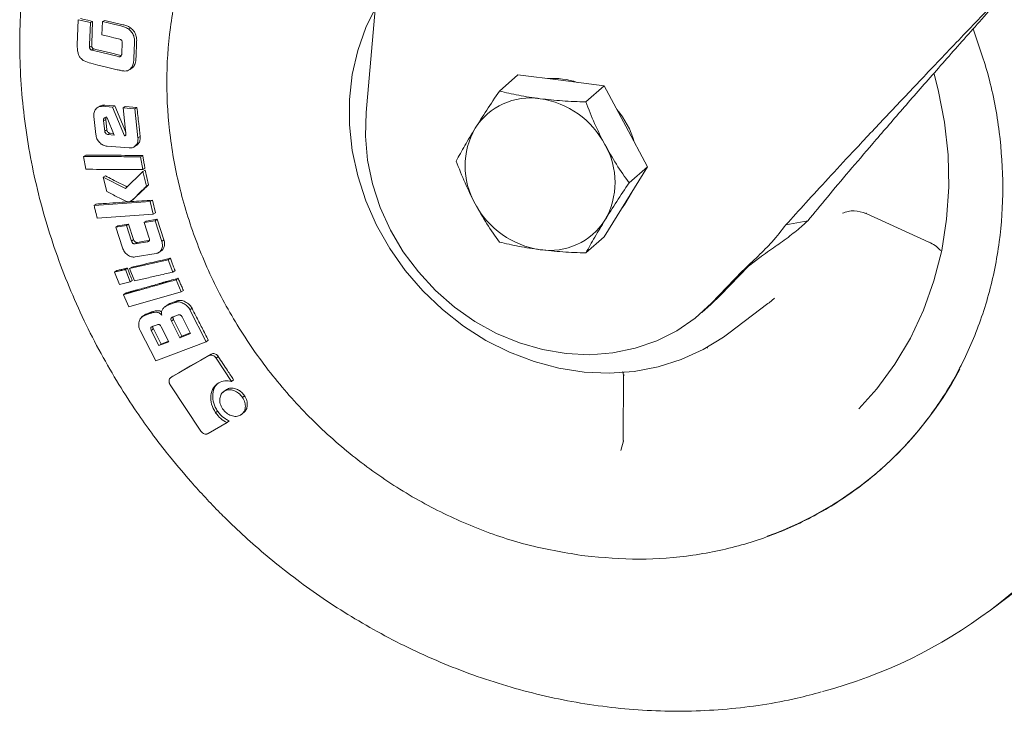
# Model space of a CAD drawing. Units: millimetres. Extents: x 5 to 417, y -6 to 292.
# Drawn here: x 330 to 341, y 73 to 80 of the extents above; entities that cross this region are included whole.
import ezdxf

# ---------------------------------------------------------------- set-up
doc = ezdxf.new("R2010")
doc.units = ezdxf.units.MM

msp = doc.modelspace()

# ---------------------------------------------------------------- linework, layer by layer
at = {"color": 7, "linetype": 'Continuous', "lineweight": 15}
for p, q in [((333.9985, 79.0824), (334.228, 81.6982)), ((330.896, 80.0829), (330.8852, 79.8125)), ((331.0274, 80.0513), (330.896, 80.0829)), ((331.0274, 80.0513), (331.0506, 80.0638)), ((331.0506, 80.0638), (331.0409, 79.825)), ((331.1573, 80.0632), (331.1513, 79.9194)), ((331.1573, 80.0632), (331.1805, 80.0756)), ((331.1805, 80.0756), (331.3763, 80.0286)), ((331.0177, 79.8122), (331.0274, 80.0513)), ((331.4355, 79.9834), (331.4587, 79.9958)), ((331.3275, 79.8771), (331.3437, 79.8732)), ((331.5249, 79.8441), (331.5184, 79.6794)), ((331.0167, 79.7862), (331.0399, 79.799)), ((331.0167, 79.7862), (331.017, 79.7928)), ((331.017, 79.7928), (331.0177, 79.8122)), ((331.0402, 79.8056), (331.0399, 79.799)), ((331.0409, 79.825), (331.0402, 79.8056)), ((331.0411, 79.7542), (331.0643, 79.767)), ((331.0606, 79.7495), (331.0411, 79.7542)), ((331.3158, 79.6882), (331.0606, 79.7495)), ((331.0643, 79.767), (331.0838, 79.7623)), ((331.3689, 79.8213), (331.3653, 79.7287)), ((331.4952, 79.6666), (331.5017, 79.8315)), ((331.3344, 79.6837), (331.3158, 79.6882)), ((331.3378, 79.6829), (331.3344, 79.6837)), ((331.3378, 79.6829), (331.361, 79.6958)), ((331.339, 79.701), (331.3576, 79.6965)), ((331.3653, 79.7287), (331.3645, 79.7074)), ((331.437, 79.5375), (331.4606, 79.5507)), ((331.4499, 79.5458), (331.4731, 79.5588)), ((335.4361, 79.3133), (335.6338, 79.4876)), ((335.6338, 79.4876), (336.1003, 79.4289)), ((336.1003, 79.4289), (336.5667, 79.3701)), ((336.5667, 79.3701), (336.369, 79.1957)), ((336.5667, 79.3701), (336.7999, 78.9336)), ((331.1309, 79.152), (331.1077, 79.1382)), ((331.1807, 79.1621), (331.1576, 79.1485)), ((331.266, 79.1401), (331.1576, 79.1485)), ((331.1807, 79.1621), (331.2892, 79.1537)), ((331.266, 79.1401), (331.2892, 79.1537)), ((331.3943, 78.8309), (331.266, 79.1401)), ((331.2892, 79.1537), (331.4076, 78.8687)), ((331.3788, 79.1314), (331.402, 79.145)), ((331.3788, 79.1314), (331.4095, 78.8515)), ((331.5051, 79.1216), (331.3788, 79.1314)), ((331.402, 79.145), (331.5283, 79.1352)), ((331.5051, 79.1216), (331.5283, 79.1352)), ((331.5394, 78.81), (331.5051, 79.1216)), ((331.0628, 79.0372), (331.0842, 78.8452)), ((331.1681, 78.9932), (331.1912, 79.0071)), ((331.1805, 78.8812), (331.1681, 78.9932)), ((331.1912, 79.0071), (331.2036, 78.8953)), ((331.1961, 79.0259), (331.207, 79.025)), ((331.207, 79.025), (331.2827, 78.838)), ((331.2036, 78.8953), (331.1805, 78.8812)), ((336.7999, 78.9336), (337.0331, 78.4971)), ((331.2385, 78.8572), (331.2154, 78.8431)), ((331.2827, 78.838), (331.2154, 78.8431)), ((331.2385, 78.8572), (331.2761, 78.8543)), ((331.3943, 78.8309), (331.4094, 78.84)), ((331.5394, 78.81), (331.5625, 78.8241)), ((331.2054, 78.7177), (331.4457, 78.6991)), ((331.4965, 78.7098), (331.5198, 78.7242)), ((330.9525, 78.6069), (330.9756, 78.6213)), ((330.9525, 78.6069), (330.9769, 78.4692)), ((331.5899, 78.6191), (331.5668, 78.6047)), ((331.5913, 78.467), (331.5668, 78.6047)), ((331.5913, 78.467), (331.6144, 78.4816)), ((337.0331, 78.4971), (336.7999, 78.1194)), ((337.0331, 78.4971), (336.8354, 78.3227)), ((331.1646, 78.3844), (331.1877, 78.3991)), ((331.1646, 78.3844), (331.2017, 78.2298)), ((331.4049, 78.2603), (331.1646, 78.3844)), ((331.5933, 78.445), (331.4049, 78.2603)), ((331.5933, 78.445), (331.6163, 78.4597)), ((331.631, 78.2869), (331.5933, 78.445)), ((331.6163, 78.4597), (331.654, 78.3018)), ((331.631, 78.2869), (331.654, 78.3018)), ((331.4806, 78.1443), (331.5037, 78.1595)), ((331.6712, 78.1208), (331.0659, 78.0786)), ((331.0659, 78.0786), (331.0888, 78.0937)), ((331.6942, 78.1359), (331.6712, 78.1208)), ((331.7048, 77.9841), (331.6712, 78.1208)), ((331.6942, 78.1359), (331.7277, 77.9995)), ((336.7999, 78.1194), (336.5667, 77.7416)), ((331.0993, 77.9419), (331.7048, 77.9841)), ((331.7048, 77.9841), (331.7277, 77.9995)), ((339.3896, 77.9965), (339.3937, 77.9963)), ((339.3919, 77.992), (340.0679, 77.6848)), ((331.4146, 77.8634), (331.2994, 77.8444)), ((331.2994, 77.8444), (331.3223, 77.8599)), ((331.2994, 77.8444), (331.3717, 77.6214)), ((331.3223, 77.8599), (331.4375, 77.8789)), ((331.4146, 77.8634), (331.4375, 77.8789)), ((331.4692, 77.6948), (331.4146, 77.8634)), ((331.4375, 77.8789), (331.492, 77.7105)), ((331.7243, 77.9144), (331.606, 77.8949)), ((331.6288, 77.9103), (331.606, 77.8949)), ((331.606, 77.8949), (331.6606, 77.7263)), ((331.6288, 77.9103), (331.7471, 77.9298)), ((331.7243, 77.9144), (331.7471, 77.9298)), ((331.7966, 77.6914), (331.7243, 77.9144)), ((331.7471, 77.9298), (331.8193, 77.7071)), ((338.7635, 77.9145), (338.5259, 77.8699)), ((336.5667, 77.7416), (336.369, 77.5672)), ((331.4692, 77.6948), (331.492, 77.7105)), ((331.6424, 77.6872), (331.5096, 77.6653)), ((331.5096, 77.6653), (331.5324, 77.681)), ((331.6424, 77.6872), (331.662, 77.7008)), ((331.7966, 77.6914), (331.8193, 77.7071)), ((340.0689, 77.6871), (340.0669, 77.6875)), ((331.5095, 77.5232), (331.7341, 77.5601)), ((331.768, 77.5736), (331.7908, 77.5896)), ((331.8879, 77.5093), (331.8653, 77.4933)), ((338.0764, 77.3873), (338.2451, 77.5189)), ((331.4258, 77.4036), (331.4032, 77.3875)), ((331.8653, 77.4933), (331.4494, 77.3981)), ((331.4494, 77.3981), (331.472, 77.4141)), ((331.9162, 77.36), (331.8653, 77.4933)), ((337.821, 77.1099), (338.1222, 77.4231)), ((331.2876, 77.361), (331.3103, 77.3771)), ((331.2876, 77.361), (331.3385, 77.2277)), ((331.4541, 77.2542), (331.4032, 77.3875)), ((331.4494, 77.3981), (331.5003, 77.2648)), ((331.9162, 77.36), (331.9387, 77.3762)), ((331.9723, 77.2941), (331.9499, 77.2777)), ((337.7246, 77.0248), (338.0553, 77.3687)), ((338.0764, 77.3873), (338.0553, 77.3687)), ((331.3385, 77.2277), (331.4541, 77.2542)), ((331.4541, 77.2542), (331.4766, 77.2704)), ((332.0063, 77.1461), (331.9499, 77.2777)), ((331.3838, 77.1165), (331.4063, 77.1329)), ((331.3838, 77.1165), (331.4402, 76.9849)), ((331.4402, 76.9849), (332.0063, 77.1461)), ((332.0063, 77.1461), (332.0287, 77.1626)), ((337.716, 77.0093), (337.821, 77.1099)), ((331.8531, 77.0039), (331.8307, 76.9871)), ((331.854, 77.0023), (331.8844, 77.0205)), ((331.9394, 77.0334), (331.862, 77.0039)), ((331.8844, 77.0205), (331.862, 77.0039)), ((331.8844, 77.0205), (331.9617, 77.0501)), ((331.9394, 77.0334), (331.9617, 77.0501)), ((337.6196, 76.9242), (337.716, 77.0093)), ((337.91, 76.701), (338.3307, 77.0199)), ((338.3307, 77.0199), (338.344, 77.03)), ((338.3438, 77.0302), (338.4043, 77.0778)), ((331.6006, 76.8912), (331.5783, 76.8745)), ((331.6679, 76.9144), (331.6025, 76.8895)), ((331.6025, 76.8895), (331.6248, 76.9062)), ((331.6248, 76.9062), (331.6902, 76.9311)), ((331.6679, 76.9144), (331.6902, 76.9311)), ((331.9109, 76.8745), (331.9717, 76.8977)), ((332.0153, 76.8761), (332.1067, 76.6968)), ((332.0999, 76.9527), (332.1221, 76.9695)), ((332.2752, 76.6096), (332.0999, 76.9527)), ((331.6936, 76.7725), (331.7468, 76.7927)), ((331.7906, 76.7708), (331.8736, 76.6079)), ((331.9, 76.832), (331.9222, 76.8489)), ((331.9913, 76.6528), (331.9, 76.832)), ((331.9222, 76.8489), (332.0134, 76.6699)), ((331.562, 76.7318), (331.7305, 76.4016)), ((331.7051, 76.7466), (331.6829, 76.7297)), ((331.7659, 76.5668), (331.6829, 76.7297)), ((331.7051, 76.7466), (331.788, 76.5839)), ((332.1067, 76.6968), (331.9913, 76.6528)), ((332.0134, 76.6699), (331.9913, 76.6528)), ((332.0134, 76.6699), (332.103, 76.7041)), ((331.7305, 76.4016), (332.2752, 76.6096)), ((331.8736, 76.6079), (331.7659, 76.5668)), ((331.788, 76.5839), (331.7659, 76.5668)), ((331.788, 76.5839), (331.8699, 76.6152)), ((332.2752, 76.6096), (332.2972, 76.627)), ((337.6796, 76.5404), (337.6772, 76.5554)), ((332.3075, 76.4589), (331.8944, 76.2217)), ((332.3075, 76.4589), (332.3293, 76.4764)), ((332.3838, 76.4313), (332.4056, 76.4489)), ((332.5492, 76.181), (332.3838, 76.4313)), ((331.9093, 76.2343), (331.8874, 76.2166)), ((331.9162, 76.2393), (331.8944, 76.2217)), ((336.7691, 76.2874), (336.7739, 76.2471)), ((336.773, 76.2555), (336.7724, 75.5426)), ((336.7791, 76.2431), (336.7794, 76.2554)), ((331.8861, 76.1454), (332.218, 75.6454)), ((332.5492, 76.181), (332.5707, 76.199)), ((332.47, 76.0757), (332.4484, 76.0576)), ((332.4726, 76.0767), (332.494, 76.0947)), ((332.6874, 76.0269), (332.6661, 76.0086)), ((332.3762, 75.843), (332.3976, 75.8612)), ((332.6459, 75.8183), (332.6671, 75.8367)), ((332.6704, 75.8378), (332.6918, 75.8562)), ((332.2948, 75.6188), (332.501, 75.7372)), ((332.501, 75.7372), (332.5222, 75.7555)), ((336.7735, 75.5415), (336.7475, 75.4353)), ((336.7743, 75.5427), (336.7756, 75.5327)), ((339.5442, 75.2276), (339.5547, 75.2369)), ((340.7613, 73.7367), (341.4307, 74.2442))]:
    msp.add_line(p, q, dxfattribs=at)
at = {"color": 7, "linetype": 'Continuous', "lineweight": 15, "flags": 128}
for points in [[(337.91, 76.701), (337.8516, 76.6583), (337.6325, 76.5236), (337.3971, 76.4163), (337.1481, 76.3376), (336.8886, 76.2885), (336.6218, 76.2695), (336.3509, 76.281), (336.0791, 76.3228), (335.8098, 76.3944), (335.5463, 76.4949), (335.2917, 76.623), (335.0491, 76.7773), (334.8215, 76.9558), (334.6117, 77.1565), (334.4221, 77.3768), (334.2551, 77.614), (334.1128, 77.8654), (333.9968, 78.1278), (333.9085, 78.3981), (333.849, 78.673), (333.8191, 78.9491), (333.8191, 79.2231), (333.849, 79.4917), (333.9085, 79.7516), (333.9968, 79.9996), (334.097, 80.2049)], [(330.9192, 80.0953), (330.9586, 80.0859), (330.9981, 80.0764), (331.0506, 80.0638)], [(331.3531, 80.0162), (331.275, 80.035), (331.2162, 80.0491), (331.1573, 80.0632)], [(331.1513, 79.9194), (331.2301, 79.9004), (331.2788, 79.8888), (331.3275, 79.8771)], [(331.0838, 79.7623), (331.1627, 79.7434), (331.2416, 79.7244), (331.339, 79.701)], [(331.0301, 79.6125), (331.1082, 79.5938), (331.1863, 79.575), (331.3166, 79.5437)], [(340.1243, 79.4945), (340.168, 79.3266), (340.2364, 78.9762), (340.2746, 78.6249), (340.2822, 78.2753), (340.2593, 77.9303), (340.2059, 77.5926), (340.1226, 77.2647), (340.0099, 76.9492), (339.8687, 76.6487), (339.7002, 76.3655), (339.5056, 76.1017), (339.3128, 75.886)], [(337.7246, 77.0248), (337.5469, 76.8635), (337.3487, 76.7275), (337.1328, 76.6188), (336.9023, 76.5389), (336.6606, 76.4889), (336.4111, 76.4696), (336.1573, 76.4813), (335.903, 76.5237), (335.6517, 76.5964), (335.4071, 76.6982), (335.1726, 76.8276), (334.9517, 76.9829), (334.7474, 77.1618), (334.5628, 77.3617), (334.4005, 77.5798), (334.2628, 77.8129), (334.1516, 78.0578), (334.0686, 78.3108), (334.015, 78.5683), (333.9915, 78.8268), (333.9985, 79.0824)], [(336.7622, 78.0583), (336.788, 78.0918), (336.8595, 78.2159)], [(331.5324, 77.681), (331.5696, 77.6872), (331.6069, 77.6933), (331.6517, 77.7007)], [(331.9162, 76.2393), (331.9793, 76.2754), (332.1053, 76.3478), (332.2173, 76.4121), (332.3293, 76.4764)]]:
    msp.add_lwpolyline(points, dxfattribs=at)
at = {"color": 7, "linetype": 'Continuous', "lineweight": 15}
for centre, radius, start, end in [((336.0158, 78.6288), 0.8204, 71.45923, 94.17926), ((335.7699, 78.5349), 0.7035, 81.38359, 147.63538), ((335.74, 78.2975), 0.9427, 27.66257, 81.74788), ((335.9751, 78.5), 0.9527, 16.08925, 40.13878), ((335.8864, 78.5043), 0.8191, 150.19497, 209.80503), ((335.8642, 78.3281), 0.8191, 330.19497, 29.80503), ((336.0106, 78.5349), 0.9427, 207.66257, 261.74788), ((335.9807, 78.2975), 0.7035, 261.38359, 327.63538), ((337.0497, 78.077), 3.7863, 289.64153, 332.22933), ((337.5417, 77.9732), 5.3201, 285.01085, 328.6621)]:
    msp.add_arc(centre, radius, start, end, dxfattribs=at)
for points, knots in [([(336.3574, 74.2988), (336.1607, 74.331), (335.7674, 74.3956), (335.1876, 74.5893), (334.6277, 74.8502), (334.0974, 75.1809), (333.6059, 75.5738), (333.1613, 76.0227), (332.7715, 76.5199), (332.443, 77.0567), (332.1816, 77.6241), (331.9915, 78.2124), (331.8762, 78.8113), (331.8375, 79.4108), (331.8762, 80.0006), (331.9915, 80.5705), (332.1815, 81.1109), (332.4432, 81.6122), (332.7711, 82.0671), (333.1629, 82.4629), (333.5212, 82.7485), (333.7625, 82.8744), (333.8382, 82.9139)], [0, 0, 0, 0, 0.0513925, 0.1027851, 0.1541776, 0.2055701, 0.2569626, 0.3083552, 0.3597477, 0.4111402, 0.4625328, 0.5139253, 0.5653178, 0.6167104, 0.6681029, 0.7194954, 0.7708879, 0.8222805, 0.873673, 0.9250655, 0.9764581, 1, 1, 1, 1]), ([(330.7017, 82.0923), (330.6691, 82.0128), (330.5835, 81.8043), (330.4804, 81.4652), (330.3871, 81.0799), (330.3216, 80.7002), (330.2797, 80.3146), (330.2618, 79.9244), (330.2678, 79.5313), (330.2978, 79.1369), (330.3513, 78.7426), (330.4282, 78.3502), (330.528, 77.9614), (330.6499, 77.578), (330.793, 77.2021), (330.9558, 76.8362), (331.1356, 76.4844), (331.3261, 76.1556), (331.511, 75.8695), (331.6832, 75.6266), (331.8753, 75.3734), (332.0215, 75.2024), (332.1117, 75.097)], [0, 0, 0, 0, 0.0364211, 0.0955161, 0.1487698, 0.2020156, 0.2552441, 0.3084485, 0.3616202, 0.4147474, 0.4678146, 0.5207994, 0.5736691, 0.6263721, 0.6788225, 0.7308633, 0.7821726, 0.8319682, 0.8777163, 0.9135226, 0.946653, 1, 1, 1, 1]), ([(338.5259, 77.8699), (338.5964, 77.948), (338.7374, 78.1041), (338.98, 78.368), (339.2615, 78.6713), (339.5879, 79.0195), (339.9623, 79.4155), (340.3603, 79.8335), (340.643, 80.128), (340.7847, 80.2757)], [0, 0, 0, 0, 0.1248722, 0.249728, 0.3751808, 0.5293272, 0.6843259, 0.8417783, 1, 1, 1, 1]), ([(338.7635, 77.9145), (338.832, 77.998), (338.969, 78.1648), (339.2049, 78.445), (339.4739, 78.7603), (339.7802, 79.1147), (340.1257, 79.5097), (340.4917, 79.9244), (340.7511, 80.2151), (340.8811, 80.3607)], [0, 0, 0, 0, 0.1285722, 0.2571255, 0.386291, 0.5379158, 0.6902899, 0.8448099, 1, 1, 1, 1]), ([(331.4355, 79.9834), (331.4231, 79.9911), (331.4038, 80.0032), (331.3755, 80.0105), (331.3606, 80.0143), (331.3531, 80.0162)], [0, 0, 0, 0, 0.467647, 0.7334881, 1, 1, 1, 1]), ([(331.3763, 80.0286), (331.3901, 80.0252), (331.411, 80.0201), (331.439, 80.0096), (331.452, 80.0004), (331.4587, 79.9958)], [0, 0, 0, 0, 0.4913948, 0.7415114, 1, 1, 1, 1]), ([(331.5017, 79.8315), (331.5018, 79.846), (331.502, 79.875), (331.4916, 79.9201), (331.4665, 79.9577), (331.4453, 79.9752), (331.4355, 79.9834)], [0, 0, 0, 0, 0.2583032, 0.5190765, 0.7767143, 1, 1, 1, 1]), ([(331.4587, 79.9958), (331.4741, 79.9825), (331.4995, 79.9607), (331.5217, 79.9112), (331.5256, 79.8737), (331.5251, 79.85), (331.5249, 79.8441)], [0, 0, 0, 0, 0.3498535, 0.5730488, 0.89452, 1, 1, 1, 1]), ([(340.5446, 79.983), (340.6043, 79.8123), (340.7321, 79.4469), (340.8375, 78.8711), (340.8776, 78.272), (340.8385, 77.6822), (340.7233, 77.1123), (340.5332, 76.5719), (340.2717, 76.0704), (339.9433, 75.6163), (339.5534, 75.2174), (339.1089, 74.8805), (338.6173, 74.6114), (338.0871, 74.4144), (337.5272, 74.2945), (336.9473, 74.2469), (336.554, 74.2815), (336.3574, 74.2988)], [0, 0, 0, 0, 0.05895107, 0.12616885, 0.19338663, 0.26060441, 0.32782219, 0.39503998, 0.46225776, 0.52947554, 0.59669332, 0.6639111, 0.73112888, 0.79834666, 0.86556444, 0.93278222, 1, 1, 1, 1]), ([(331.3437, 79.8732), (331.3475, 79.8715), (331.3538, 79.8688), (331.3614, 79.8619), (331.3665, 79.8532), (331.3692, 79.8392), (331.3691, 79.8283), (331.3689, 79.8213)], [0, 0, 0, 0, 0.2088463, 0.3403862, 0.4727342, 0.6590115, 1, 1, 1, 1]), ([(330.8852, 79.8125), (330.8852, 79.783), (330.8852, 79.7414), (330.9035, 79.6895), (330.9265, 79.6594), (330.9689, 79.6299), (331.0055, 79.6195), (331.0301, 79.6125)], [0, 0, 0, 0, 0.3191141, 0.4505493, 0.5616476, 0.7052663, 1, 1, 1, 1]), ([(331.0411, 79.7542), (331.038, 79.7556), (331.0319, 79.7584), (331.025, 79.7645), (331.0209, 79.7706), (331.0186, 79.7756), (331.0172, 79.7809), (331.0169, 79.7845), (331.0167, 79.7862)], [0, 0, 0, 0, 0.24996181, 0.49928548, 0.62314167, 0.74952028, 0.87467747, 1, 1, 1, 1]), ([(331.0399, 79.799), (331.0405, 79.7947), (331.0415, 79.7875), (331.0471, 79.7785), (331.0546, 79.7716), (331.0607, 79.7687), (331.0643, 79.767)], [0, 0, 0, 0, 0.3016927, 0.5037317, 0.7052264, 1, 1, 1, 1]), ([(331.3473, 79.6843), (331.3462, 79.684), (331.3442, 79.6835), (331.341, 79.6831), (331.3388, 79.683), (331.3378, 79.6829)], [0, 0, 0, 0, 0.337984, 0.6680267, 1, 1, 1, 1]), ([(331.3645, 79.7074), (331.3637, 79.7045), (331.3617, 79.6974), (331.3564, 79.6883), (331.35, 79.6855), (331.3473, 79.6843)], [0, 0, 0, 0, 0.2838996, 0.6951321, 1, 1, 1, 1]), ([(331.4499, 79.5458), (331.4594, 79.5544), (331.4793, 79.5727), (331.4922, 79.6173), (331.4942, 79.65), (331.4952, 79.6666)], [0, 0, 0, 0, 0.3053334, 0.6462266, 1, 1, 1, 1]), ([(331.5184, 79.6794), (331.5176, 79.6653), (331.5157, 79.6329), (331.5042, 79.5873), (331.4826, 79.5675), (331.4731, 79.5588)], [0, 0, 0, 0, 0.3007858, 0.6929095, 1, 1, 1, 1]), ([(331.3166, 79.5437), (331.3298, 79.5407), (331.3561, 79.5347), (331.3931, 79.5274), (331.4262, 79.5302), (331.4423, 79.5408), (331.4499, 79.5458)], [0, 0, 0, 0, 0.2827586, 0.5657365, 0.7930763, 1, 1, 1, 1]), ([(335.1756, 78.9115), (335.2161, 78.976), (335.2979, 79.1064), (335.3897, 79.2438), (335.4361, 79.3133)], [0, 0, 0, 0, 0.49451073, 1, 1, 1, 1]), ([(335.4361, 79.3133), (335.5042, 79.297), (335.6417, 79.2642), (335.797, 79.2418), (335.8753, 79.2304)], [0, 0, 0, 0, 0.49545796, 1, 1, 1, 1]), ([(335.8753, 79.2304), (335.9548, 79.2218), (336.1156, 79.2043), (336.2839, 79.1986), (336.369, 79.1957)], [0, 0, 0, 0, 0.4945107, 1, 1, 1, 1]), ([(331.1576, 79.1485), (331.1436, 79.148), (331.1156, 79.1469), (331.0836, 79.1211), (331.0621, 79.0841), (331.0626, 79.0528), (331.0628, 79.0372)], [0, 0, 0, 0, 0.249869, 0.4997413, 0.74983, 1, 1, 1, 1]), ([(331.1309, 79.1515), (331.1416, 79.1562), (331.1572, 79.1632), (331.1751, 79.1624), (331.1807, 79.1621)], [0, 0, 0, 0, 0.6832102, 1, 1, 1, 1]), ([(331.5283, 79.1352), (331.5314, 79.1064), (331.5376, 79.0487), (331.549, 78.945), (331.5574, 78.8702), (331.5625, 78.8241)], [0, 0, 0, 0, 0.2775938, 0.5551875, 1, 1, 1, 1]), ([(336.369, 79.1957), (336.3992, 79.1181), (336.4603, 78.9615), (336.5365, 78.8111), (336.5749, 78.7352)], [0, 0, 0, 0, 0.495458, 1, 1, 1, 1]), ([(331.1681, 78.9932), (331.1678, 78.998), (331.1673, 79.0053), (331.1696, 79.0139), (331.1729, 79.0193), (331.1776, 79.0231), (331.1853, 79.0261), (331.1918, 79.026), (331.1961, 79.0259)], [0, 0, 0, 0, 0.25005938, 0.37983292, 0.50021665, 0.62043978, 0.75028077, 1, 1, 1, 1]), ([(331.1992, 79.0353), (331.1982, 79.0345), (331.1956, 79.0327), (331.1928, 79.0277), (331.1905, 79.0191), (331.1909, 79.0119), (331.1912, 79.0071)], [0, 0, 0, 0, 0.1350858, 0.3430327, 0.5676995, 1, 1, 1, 1]), ([(331.2036, 78.8953), (331.2046, 78.8906), (331.2064, 78.8814), (331.2149, 78.8692), (331.2241, 78.8615), (331.2323, 78.858), (331.2364, 78.8574), (331.2385, 78.8572)], [0, 0, 0, 0, 0.249725, 0.4995573, 0.749245, 0.8745149, 1, 1, 1, 1]), ([(334.9697, 78.5578), (335, 78.6124), (335.061, 78.7227), (335.1372, 78.8481), (335.1756, 78.9115)], [0, 0, 0, 0, 0.495458, 1, 1, 1, 1]), ([(331.0842, 78.8452), (331.0874, 78.8293), (331.0938, 78.7976), (331.1239, 78.7567), (331.1623, 78.7257), (331.191, 78.7204), (331.2054, 78.7177)], [0, 0, 0, 0, 0.2501591, 0.5002338, 0.7501579, 1, 1, 1, 1]), ([(331.2154, 78.8431), (331.2112, 78.8439), (331.2028, 78.8456), (331.1917, 78.8552), (331.1849, 78.8653), (331.1816, 78.8743), (331.1808, 78.8789), (331.1805, 78.8812)], [0, 0, 0, 0, 0.2492182, 0.498936, 0.7489216, 0.8743647, 1, 1, 1, 1]), ([(331.4095, 78.8515), (331.4097, 78.8486), (331.4101, 78.8443), (331.4093, 78.8389), (331.4081, 78.8358), (331.4067, 78.834), (331.4047, 78.8326), (331.4005, 78.8316), (331.3968, 78.8312), (331.3943, 78.8309)], [0, 0, 0, 0, 0.2502195, 0.3836626, 0.500175, 0.5628853, 0.6236101, 0.7498728, 1, 1, 1, 1]), ([(331.4457, 78.6991), (331.4597, 78.6996), (331.4876, 78.7006), (331.5195, 78.7261), (331.5403, 78.7632), (331.5397, 78.7944), (331.5394, 78.81)], [0, 0, 0, 0, 0.2498667, 0.4997749, 0.7498492, 1, 1, 1, 1]), ([(331.5625, 78.8241), (331.5629, 78.8096), (331.5636, 78.7811), (331.547, 78.7456), (331.5286, 78.7312), (331.5196, 78.7241)], [0, 0, 0, 0, 0.346237, 0.6801245, 1, 1, 1, 1]), ([(336.5749, 78.7352), (336.6153, 78.6632), (336.6971, 78.5178), (336.789, 78.3882), (336.8354, 78.3227)], [0, 0, 0, 0, 0.4945107, 1, 1, 1, 1]), ([(331.5668, 78.6047), (331.5156, 78.6049), (331.4294, 78.6052), (331.3327, 78.6055), (331.2815, 78.6057), (331.163, 78.6061), (331.0549, 78.6065), (330.9525, 78.6069)], [0, 0, 0, 0, 0.25, 0.4211813, 0.472136, 0.5, 1, 1, 1, 1]), ([(330.9756, 78.6213), (331.0012, 78.6212), (331.0524, 78.6209), (331.1548, 78.6206), (331.2445, 78.6203), (331.3597, 78.6199), (331.4428, 78.6195), (331.5324, 78.6193), (331.5707, 78.6192), (331.5899, 78.6191)], [0, 0, 0, 0, 0.1250527, 0.2501054, 0.5002109, 0.5626845, 0.812579, 0.9062896, 1, 1, 1, 1]), ([(331.5899, 78.6191), (331.5925, 78.6047), (331.5979, 78.5746), (331.6058, 78.5288), (331.6115, 78.4973), (331.6144, 78.4816)], [0, 0, 0, 0, 0.3133653, 0.6566804, 1, 1, 1, 1]), ([(330.9769, 78.4692), (331.0281, 78.469), (331.1169, 78.4686), (331.2155, 78.4682), (331.2655, 78.4681), (331.2787, 78.4681), (331.2826, 78.4681), (331.3861, 78.4677), (331.4889, 78.4674), (331.5913, 78.467)], [0, 0, 0, 0, 0.2499999, 0.4334, 0.4812997, 0.4942997, 0.4980623, 0.4999999, 1, 1, 1, 1]), ([(335.1756, 78.0972), (335.1379, 78.1716), (335.0617, 78.3219), (335.0006, 78.4786), (334.9697, 78.5578)], [0, 0, 0, 0, 0.4945107, 1, 1, 1, 1]), ([(331.1877, 78.3991), (331.2129, 78.3861), (331.2655, 78.3589), (331.3455, 78.3176), (331.4004, 78.2893), (331.4279, 78.2752)], [0, 0, 0, 0, 0.3147664, 0.6573831, 1, 1, 1, 1]), ([(331.4395, 78.1173), (331.4446, 78.119), (331.4857, 78.1324), (331.5151, 78.1776), (331.558, 78.2177), (331.5813, 78.24), (331.605, 78.2625), (331.6197, 78.2764), (331.6275, 78.2837), (331.6301, 78.2861), (331.631, 78.2869)], [0, 0, 0, 0, 0.06212038, 0.49967909, 0.57798988, 0.74983769, 0.87491847, 0.95928288, 0.98509084, 1, 1, 1, 1]), ([(331.654, 78.3018), (331.6451, 78.2935), (331.6185, 78.2686), (331.5744, 78.2265), (331.5262, 78.181), (331.4923, 78.1471), (331.471, 78.1338), (331.4636, 78.1326), (331.4624, 78.1324)], [0, 0, 0, 0, 0.1418534, 0.4255606, 0.710965, 0.9149363, 0.9863861, 1, 1, 1, 1]), ([(336.8354, 78.3227), (336.7899, 78.2547), (336.698, 78.1173), (336.6162, 77.9868), (336.5749, 77.9209)], [0, 0, 0, 0, 0.49545796, 1, 1, 1, 1]), ([(331.2017, 78.2298), (331.2411, 78.2097), (331.3003, 78.1794), (331.3695, 78.1452), (331.4089, 78.1242), (331.4293, 78.1196), (331.4395, 78.1173)], [0, 0, 0, 0, 0.5005823, 0.7508774, 0.8760088, 1, 1, 1, 1]), ([(331.0659, 78.0786), (331.0679, 78.0702), (331.0735, 78.0474), (331.0846, 78.0019), (331.0937, 77.9647), (331.0993, 77.9419)], [0, 0, 0, 0, 0.1836499, 0.5000026, 1, 1, 1, 1]), ([(331.0888, 78.0937), (331.114, 78.0955), (331.23, 78.1035), (331.3461, 78.1117), (331.4369, 78.118)], [0, 0, 0, 0, 0.2174146, 1, 1, 1, 1]), ([(331.4426, 78.1185), (331.4508, 78.119), (331.5346, 78.1249), (331.6185, 78.1307), (331.6942, 78.1359)], [0, 0, 0, 0, 0.0975214, 1, 1, 1, 1]), ([(335.4361, 77.6848), (335.3906, 77.7489), (335.2988, 77.8785), (335.2169, 78.0239), (335.1756, 78.0972)], [0, 0, 0, 0, 0.49545796, 1, 1, 1, 1]), ([(339.1376, 77.9956), (339.1569, 78.0032), (339.1949, 78.018), (339.2832, 78.0265), (339.3476, 78.0064), (339.3893, 77.9933)], [0, 0, 0, 0, 0.2656986, 0.5231048, 1, 1, 1, 1]), ([(336.5749, 77.9209), (336.5372, 77.8589), (336.4609, 77.7333), (336.3998, 77.623), (336.369, 77.5672)], [0, 0, 0, 0, 0.49451073, 1, 1, 1, 1]), ([(338.0553, 77.3687), (338.1134, 77.424), (338.2296, 77.5346), (338.3965, 77.7019), (338.4791, 77.8091), (338.5259, 77.8699)], [0, 0, 0, 0, 0.302207, 0.604414, 1, 1, 1, 1]), ([(338.7635, 77.9145), (338.7248, 77.8792), (338.6476, 77.8085), (338.4965, 77.6957), (338.3594, 77.5986), (338.2705, 77.5366), (338.2405, 77.5157)], [0, 0, 0, 0, 0.2982963, 0.5965925, 0.8640341, 1, 1, 1, 1]), ([(331.6606, 77.7263), (331.6619, 77.7217), (331.6639, 77.7146), (331.6636, 77.7055), (331.6619, 77.6993), (331.6586, 77.6943), (331.6523, 77.6895), (331.6463, 77.6881), (331.6424, 77.6872)], [0, 0, 0, 0, 0.2500167, 0.3802296, 0.5002362, 0.6216387, 0.7503051, 1, 1, 1, 1]), ([(331.3717, 77.6214), (331.378, 77.6065), (331.3906, 77.5767), (331.4268, 77.5434), (331.4684, 77.5214), (331.4958, 77.5226), (331.5095, 77.5232)], [0, 0, 0, 0, 0.2501373, 0.5001576, 0.7501587, 1, 1, 1, 1]), ([(331.5096, 77.6653), (331.5055, 77.6649), (331.4993, 77.6643), (331.4906, 77.6668), (331.4845, 77.6702), (331.4792, 77.6752), (331.4735, 77.6833), (331.4709, 77.6903), (331.4692, 77.6948)], [0, 0, 0, 0, 0.2496232, 0.3804253, 0.499501, 0.6211627, 0.7497542, 1, 1, 1, 1]), ([(331.492, 77.7105), (331.4938, 77.7056), (331.4967, 77.6978), (331.504, 77.6884), (331.5121, 77.6827), (331.5221, 77.68), (331.5287, 77.6807), (331.5324, 77.681)], [0, 0, 0, 0, 0.2673612, 0.4298006, 0.5931385, 0.7765401, 1, 1, 1, 1]), ([(331.7341, 77.5601), (331.7468, 77.5639), (331.7722, 77.5713), (331.7959, 77.604), (331.8075, 77.6453), (331.8002, 77.676), (331.7966, 77.6914)], [0, 0, 0, 0, 0.2498765, 0.4998072, 0.7498414, 1, 1, 1, 1]), ([(331.8193, 77.7071), (331.8229, 77.6925), (331.8299, 77.6637), (331.8203, 77.6263), (331.8068, 77.6007), (331.7935, 77.5933), (331.7896, 77.5912)], [0, 0, 0, 0, 0.3116951, 0.6133231, 0.8865381, 1, 1, 1, 1]), ([(335.8753, 77.602), (335.7985, 77.613), (335.6432, 77.6354), (335.5057, 77.6682), (335.4361, 77.6848)], [0, 0, 0, 0, 0.4945107, 1, 1, 1, 1]), ([(340.0526, 77.6916), (340.0756, 77.6809), (340.1217, 77.6593), (340.1702, 77.6189), (340.1898, 77.5978), (340.1974, 77.5896)], [0, 0, 0, 0, 0.3781401, 0.7600414, 1, 1, 1, 1]), ([(331.472, 77.4141), (331.4937, 77.4191), (331.5587, 77.4338), (331.6604, 77.4573), (331.7774, 77.484), (331.851, 77.5009), (331.8879, 77.5093)], [0, 0, 0, 0, 0.1561422, 0.4684266, 0.7342133, 1, 1, 1, 1]), ([(331.8879, 77.5093), (331.8905, 77.5024), (331.8985, 77.4815), (331.9087, 77.4548), (331.923, 77.4174), (331.932, 77.3939), (331.9387, 77.3762)], [0, 0, 0, 0, 0.15655902, 0.46966914, 0.60225155, 1, 1, 1, 1]), ([(336.369, 77.5672), (336.2856, 77.5701), (336.1173, 77.5758), (335.9564, 77.5932), (335.8753, 77.602)], [0, 0, 0, 0, 0.49545796, 1, 1, 1, 1]), ([(331.3103, 77.3771), (331.3223, 77.3798), (331.3476, 77.3856), (331.3861, 77.3945), (331.4126, 77.4005), (331.4258, 77.4036)], [0, 0, 0, 0, 0.3125361, 0.6562679, 1, 1, 1, 1]), ([(331.4258, 77.4036), (331.4285, 77.3966), (331.4365, 77.3758), (331.4466, 77.349), (331.4609, 77.3116), (331.4699, 77.2881), (331.4766, 77.2704)], [0, 0, 0, 0, 0.156559, 0.4696691, 0.6022516, 1, 1, 1, 1]), ([(331.4032, 77.3875), (331.4031, 77.3875), (331.4016, 77.3871), (331.3964, 77.3859), (331.3773, 77.3815), (331.3499, 77.3752), (331.3191, 77.3682), (331.3005, 77.364), (331.2911, 77.3618), (331.2886, 77.3613), (331.2879, 77.3611), (331.2877, 77.3611), (331.2877, 77.361), (331.2876, 77.361)], [0, 0, 0, 0, 0.0043442, 0.0389013, 0.1352023, 0.500005, 0.7500094, 0.9342897, 0.9819661, 0.9946883, 0.9982704, 0.9993668, 1, 1, 1, 1]), ([(331.4063, 77.1329), (331.4093, 77.1337), (331.4152, 77.1354), (331.424, 77.1379), (331.4329, 77.1404), (331.4417, 77.1429), (331.4506, 77.1454), (331.4594, 77.1479), (331.4682, 77.1505), (331.4771, 77.153), (331.4859, 77.1555), (331.4948, 77.158), (331.5036, 77.1606), (331.5125, 77.1631), (331.5213, 77.1656), (331.5302, 77.1681), (331.5419, 77.1715), (331.5744, 77.1808), (331.651, 77.2026), (331.7277, 77.2244), (331.7837, 77.2403), (331.7955, 77.2437), (331.8044, 77.2462), (331.8132, 77.2487), (331.8221, 77.2512), (331.8309, 77.2537), (331.8398, 77.2563), (331.8472, 77.2583), (331.8575, 77.2613), (331.8766, 77.2668), (331.9164, 77.2781), (331.9503, 77.2878), (331.9723, 77.2941)], [0, 0, 0, 0, 0.0156277, 0.0312554, 0.0468831, 0.0625108, 0.0781385, 0.0937662, 0.109394, 0.1250217, 0.1406494, 0.1562771, 0.1719048, 0.1875325, 0.2031602, 0.2187879, 0.2344156, 0.265671, 0.3906927, 0.6407361, 0.6719915, 0.6876192, 0.7032469, 0.7188746, 0.7345024, 0.7501301, 0.7657578, 0.7813855, 0.7891993, 0.8204548, 0.8829657, 1, 1, 1, 1]), ([(331.5003, 77.2648), (331.5453, 77.2751), (331.6146, 77.2908), (331.7185, 77.3148), (331.8013, 77.3336), (331.8673, 77.3487), (331.9009, 77.3565), (331.9115, 77.3589), (331.9147, 77.3596), (331.9158, 77.3599), (331.9162, 77.36)], [0, 0, 0, 0, 0.3244989, 0.4999999, 0.7497731, 0.9209612, 0.9765805, 0.9923152, 0.9971638, 1, 1, 1, 1]), ([(331.9723, 77.2941), (331.9782, 77.2803), (331.9905, 77.2516), (332.0093, 77.2077), (332.0222, 77.1777), (332.0287, 77.1626)], [0, 0, 0, 0, 0.3131289, 0.656564, 1, 1, 1, 1]), ([(331.9499, 77.2777), (331.8556, 77.2508), (331.7141, 77.2105), (331.5407, 77.1613), (331.4521, 77.1359), (331.4049, 77.1225), (331.3895, 77.1181), (331.3838, 77.1165)], [0, 0, 0, 0, 0.5, 0.75, 0.9183024, 0.9699769, 1, 1, 1, 1]), ([(331.862, 77.0039), (331.8518, 76.9992), (331.8313, 76.9899), (331.811, 76.9702), (331.7983, 76.9513), (331.7928, 76.9341), (331.7921, 76.9182), (331.7938, 76.9051), (331.7956, 76.8985), (331.7965, 76.8952)], [0, 0, 0, 0, 0.2499564, 0.4998047, 0.6248561, 0.7497777, 0.8747285, 0.9373463, 1, 1, 1, 1]), ([(332.0999, 76.9527), (332.0956, 76.9602), (332.087, 76.9753), (332.0634, 77.0012), (332.0279, 77.0249), (331.9896, 77.0386), (331.9635, 77.039), (331.9493, 77.0368), (331.9427, 77.0345), (331.9394, 77.0334)], [0, 0, 0, 0, 0.1252761, 0.2505321, 0.5001475, 0.7496766, 0.8747315, 0.937358, 1, 1, 1, 1]), ([(331.9617, 77.0501), (331.9738, 77.0529), (331.9974, 77.0585), (332.0407, 77.0459), (332.0808, 77.023), (332.109, 76.9933), (332.119, 76.9752), (332.1221, 76.9695)], [0, 0, 0, 0, 0.2171429, 0.4236655, 0.6998974, 0.9063608, 1, 1, 1, 1]), ([(331.6025, 76.8895), (331.5905, 76.8825), (331.5664, 76.8683), (331.55, 76.8266), (331.5454, 76.7881), (331.551, 76.7596), (331.5564, 76.7435), (331.5601, 76.7357), (331.562, 76.7318)], [0, 0, 0, 0, 0.2490355, 0.4989305, 0.7489771, 0.8743644, 0.9371722, 1, 1, 1, 1]), ([(331.6019, 76.8897), (331.6049, 76.8933), (331.6111, 76.9007), (331.6201, 76.9044), (331.6248, 76.9062)], [0, 0, 0, 0, 0.4838201, 1, 1, 1, 1]), ([(331.7965, 76.8952), (331.7919, 76.9), (331.7827, 76.9095), (331.7662, 76.92), (331.7488, 76.9261), (331.7144, 76.9285), (331.6885, 76.9207), (331.6679, 76.9144)], [0, 0, 0, 0, 0.1252682, 0.2503653, 0.3754003, 0.5005844, 1, 1, 1, 1]), ([(331.6902, 76.9311), (331.7018, 76.9349), (331.7252, 76.9425), (331.7577, 76.945), (331.7819, 76.9404), (331.7911, 76.9339), (331.7935, 76.9323)], [0, 0, 0, 0, 0.36222181, 0.7244587, 0.92995798, 1, 1, 1, 1]), ([(331.9, 76.832), (331.898, 76.8365), (331.8949, 76.8432), (331.8937, 76.8524), (331.8943, 76.8588), (331.8967, 76.8644), (331.9006, 76.8688), (331.9055, 76.8721), (331.9091, 76.8737), (331.9109, 76.8745)], [0, 0, 0, 0, 0.2499247, 0.3803548, 0.5000359, 0.6185797, 0.7497655, 0.8748215, 1, 1, 1, 1]), ([(331.9189, 76.8806), (331.9181, 76.8789), (331.9164, 76.8756), (331.9159, 76.8692), (331.9169, 76.8624), (331.9191, 76.8555), (331.9211, 76.8511), (331.9222, 76.8489)], [0, 0, 0, 0, 0.1823828, 0.3776482, 0.5909006, 0.7953355, 1, 1, 1, 1]), ([(331.9717, 76.8977), (331.9755, 76.8989), (331.9813, 76.9006), (331.9899, 76.9), (331.9963, 76.8978), (332.0022, 76.8939), (332.0092, 76.8869), (332.0129, 76.8804), (332.0153, 76.8761)], [0, 0, 0, 0, 0.2498955, 0.3797789, 0.4996666, 0.6218668, 0.7497983, 1, 1, 1, 1]), ([(332.1221, 76.9695), (332.1357, 76.9427), (332.1715, 76.8721), (332.2298, 76.7579), (332.2747, 76.6706), (332.2972, 76.627)], [0, 0, 0, 0, 0.2338961, 0.6169436, 1, 1, 1, 1]), ([(331.6829, 76.7297), (331.6809, 76.7342), (331.6779, 76.741), (331.6765, 76.7502), (331.6771, 76.7567), (331.6795, 76.7623), (331.6834, 76.7668), (331.6882, 76.7701), (331.6918, 76.7717), (331.6936, 76.7725)], [0, 0, 0, 0, 0.25002029, 0.38065837, 0.49982838, 0.62224752, 0.74976705, 0.87481209, 1, 1, 1, 1]), ([(331.7019, 76.7787), (331.701, 76.777), (331.6993, 76.7735), (331.6987, 76.767), (331.6998, 76.7602), (331.702, 76.7532), (331.7041, 76.7488), (331.7051, 76.7466)], [0, 0, 0, 0, 0.1908363, 0.3832622, 0.5948622, 0.7973343, 1, 1, 1, 1]), ([(331.7468, 76.7927), (331.7506, 76.7939), (331.7564, 76.7957), (331.765, 76.795), (331.7715, 76.7927), (331.7774, 76.7888), (331.7844, 76.7817), (331.7881, 76.7752), (331.7906, 76.7708)], [0, 0, 0, 0, 0.2497457, 0.3786979, 0.4997253, 0.6202389, 0.7498669, 1, 1, 1, 1]), ([(332.3838, 76.4313), (332.3788, 76.4378), (332.3687, 76.4507), (332.3475, 76.462), (332.3295, 76.4653), (332.3161, 76.4633), (332.3103, 76.4604), (332.3075, 76.4589)], [0, 0, 0, 0, 0.2499442, 0.4996404, 0.749233, 0.8745363, 1, 1, 1, 1]), ([(332.3293, 76.4764), (332.3349, 76.4788), (332.3462, 76.4836), (332.3663, 76.4803), (332.3853, 76.4714), (332.398, 76.4595), (332.4039, 76.4513), (332.4056, 76.4489)], [0, 0, 0, 0, 0.2330109, 0.4711698, 0.686473, 0.9100955, 1, 1, 1, 1]), ([(332.4056, 76.4489), (332.4222, 76.4236), (332.4554, 76.3732), (332.5104, 76.2898), (332.5489, 76.2318), (332.5707, 76.199)], [0, 0, 0, 0, 0.3025043, 0.6050085, 1, 1, 1, 1]), ([(331.9097, 76.2337), (331.9103, 76.2345), (331.9121, 76.2369), (331.9146, 76.2383), (331.9162, 76.2393)], [0, 0, 0, 0, 0.3521661, 1, 1, 1, 1]), ([(331.8944, 76.2217), (331.8893, 76.2178), (331.879, 76.2099), (331.8733, 76.1895), (331.8743, 76.1708), (331.8798, 76.1558), (331.884, 76.1489), (331.8861, 76.1454)], [0, 0, 0, 0, 0.2494882, 0.4990946, 0.7489016, 0.8743436, 1, 1, 1, 1]), ([(332.3762, 75.843), (332.3593, 75.8734), (332.3254, 75.934), (332.3209, 76.0306), (332.3453, 76.1171), (332.3892, 76.1506), (332.4112, 76.1674)], [0, 0, 0, 0, 0.2501837, 0.5002528, 0.7501624, 1, 1, 1, 1]), ([(332.3947, 76.1511), (332.3893, 76.1466), (332.3649, 76.1267), (332.3475, 76.0692), (332.3428, 75.9891), (332.3636, 75.9162), (332.3889, 75.8753), (332.3976, 75.8612)], [0, 0, 0, 0, 0.0767127, 0.3412954, 0.5851147, 0.8573799, 1, 1, 1, 1]), ([(332.4112, 76.1674), (332.4322, 76.1761), (332.4742, 76.1936), (332.5242, 76.1852), (332.5492, 76.181)], [0, 0, 0, 0, 0.49956511, 1, 1, 1, 1]), ([(332.4726, 76.0767), (332.4596, 76.0668), (332.4336, 76.0472), (332.4194, 75.9961), (332.422, 75.9393), (332.442, 75.9035), (332.4519, 75.8856)], [0, 0, 0, 0, 0.2498534, 0.4997979, 0.749835, 1, 1, 1, 1]), ([(332.6661, 76.0086), (332.6532, 76.0248), (332.6275, 76.0572), (332.5739, 76.085), (332.5184, 76.0958), (332.4878, 76.0831), (332.4726, 76.0767)], [0, 0, 0, 0, 0.2502005, 0.5003017, 0.7501745, 1, 1, 1, 1]), ([(332.494, 76.0947), (332.5087, 76.1009), (332.5375, 76.1132), (332.5878, 76.105), (332.6352, 76.0833), (332.6681, 76.054), (332.6832, 76.0328), (332.6874, 76.0269)], [0, 0, 0, 0, 0.2414868, 0.472513, 0.6800897, 0.9096307, 1, 1, 1, 1]), ([(332.6874, 76.0269), (332.6973, 76.0093), (332.7167, 75.9751), (332.7205, 75.9225), (332.7098, 75.8777), (332.6888, 75.8504), (332.6719, 75.8398), (332.6671, 75.8367)], [0, 0, 0, 0, 0.2466066, 0.4810629, 0.69014937, 0.91065362, 1, 1, 1, 1]), ([(332.6459, 75.8183), (332.6588, 75.8282), (332.6847, 75.8478), (332.6993, 75.8984), (332.6962, 75.9552), (332.6761, 75.9908), (332.6661, 76.0086)], [0, 0, 0, 0, 0.2498597, 0.4997057, 0.7497519, 1, 1, 1, 1]), ([(332.501, 75.7372), (332.4767, 75.7498), (332.428, 75.775), (332.3935, 75.8203), (332.3762, 75.843)], [0, 0, 0, 0, 0.49978552, 1, 1, 1, 1]), ([(332.3976, 75.8612), (332.4065, 75.8489), (332.4302, 75.8163), (332.4736, 75.7788), (332.5088, 75.762), (332.5222, 75.7555)], [0, 0, 0, 0, 0.2712161, 0.7209241, 1, 1, 1, 1]), ([(332.4519, 75.8856), (332.4648, 75.8694), (332.4905, 75.837), (332.5443, 75.8095), (332.6, 75.7992), (332.6306, 75.812), (332.6459, 75.8183)], [0, 0, 0, 0, 0.2501407, 0.5001442, 0.7501221, 1, 1, 1, 1]), ([(332.218, 75.6454), (332.2231, 75.6391), (332.2333, 75.6263), (332.2547, 75.6152), (332.2728, 75.6123), (332.2861, 75.6145), (332.2919, 75.6174), (332.2948, 75.6188)], [0, 0, 0, 0, 0.2498554, 0.499644, 0.7492085, 0.8745278, 1, 1, 1, 1]), ([(332.1117, 75.097), (332.2141, 74.9845), (332.3578, 74.8269), (332.5828, 74.6067), (332.7798, 74.4251), (333.0236, 74.2185), (333.2885, 74.0128), (333.5754, 73.8106), (333.8806, 73.6167), (334.2019, 73.4344), (334.5372, 73.2662), (334.8846, 73.1143), (335.2423, 72.9805), (335.6085, 72.8661), (335.9816, 72.7724), (336.36, 72.7004), (336.742, 72.6508), (337.126, 72.6244), (337.5104, 72.6218), (337.8938, 72.6432), (338.2741, 72.6901), (338.613, 72.7514), (338.8209, 72.8078), (338.9065, 72.8311)], [0, 0, 0, 0, 0.05824, 0.0816667, 0.1205822, 0.1609815, 0.2043198, 0.2495616, 0.2962913, 0.3441783, 0.3929892, 0.4425527, 0.4927419, 0.5434614, 0.5946394, 0.6462211, 0.6981658, 0.750443, 0.803031, 0.8559151, 0.9090865, 0.9625411, 1, 1, 1, 1])]:
    msp.add_open_spline(points, degree=3, knots=knots, dxfattribs=at)

doc.saveas('drawing.dxf')
